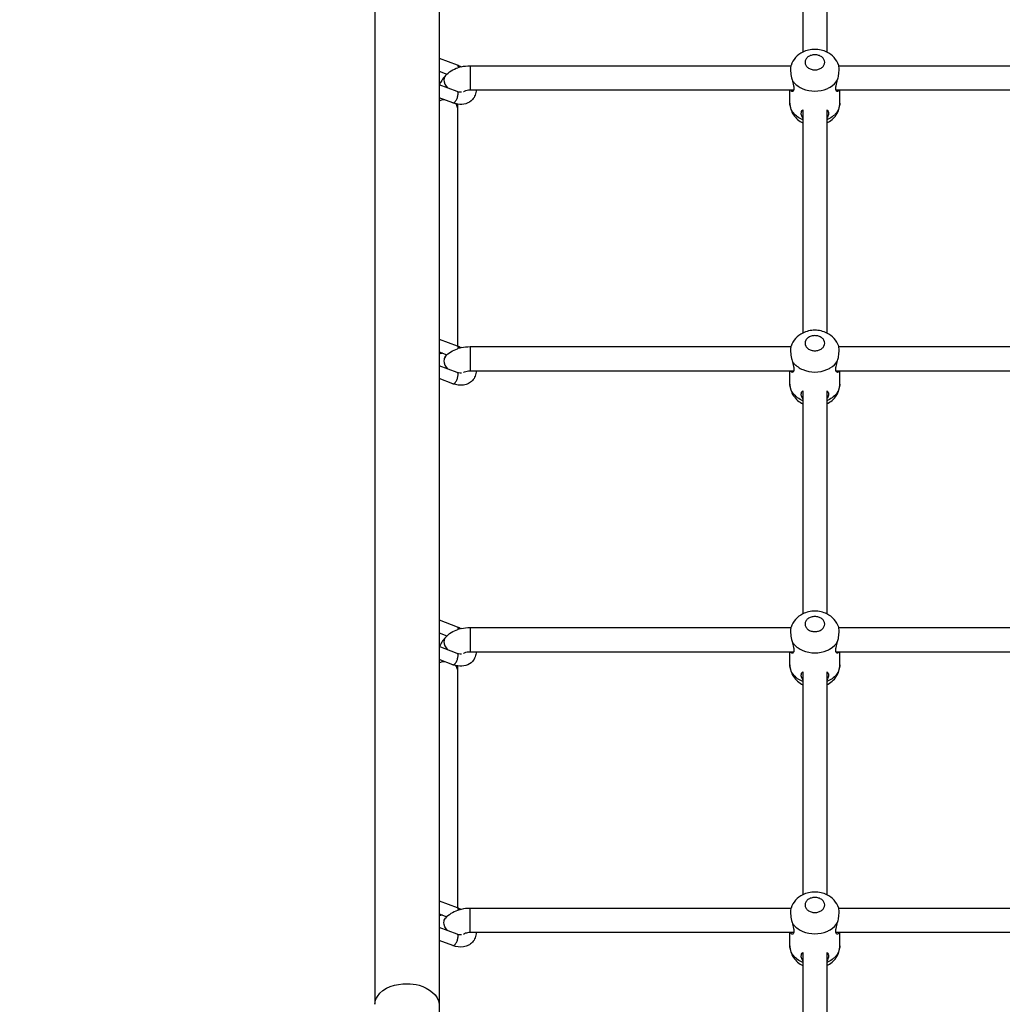
# Model space of a CAD drawing. Units: millimetres. Extents: x 0 to 23780, y 0 to 16820.
# Drawn here: x 13271 to 13921, y 11701 to 12353 of the extents above; entities that cross this region are included whole.
import ezdxf

# ---------------------------------------------------------------- set-up
doc = ezdxf.new("R2010")
doc.units = ezdxf.units.MM
doc.header["$LTSCALE"] = 1307.9
doc.layers.get('0').update_dxf_attribs({"linetype": 'CONTINUOUS'})
doc.layers.add('COMPONENTS', color=7, linetype='CONTINUOUS')
doc.styles.get("Standard").update_dxf_attribs({"font": 'txt', "width": 0.85})
doc.dimstyles.new('DIMSTYLE_1', dxfattribs={"dimtxt": 240, "dimasz": 70, "dimexe": 1.5, "dimexo": 1, "dimgap": 3, "dimtad": 1, "dimtxsty": 'Standard', "dimblk": '_FILLED', "dimblk1": '_FILLED', "dimblk2": '_FILLED', "dimcen": 0.09, "dimazin": 2, "dimtp": 0.01, "dimtm": 0.01, "dimtfac": 1, "dimtofl": 0, "dimtmove": 0, "dimatfit": 3, "dimldrblk": '_FILLED', "dimfxl": 1, "dimtolj": 1, "dimarcsym": 0})

# ---------------------------------------------------------------- blocks, each defined once
blk = doc.blocks.new('_FILLED')
at = {"color": 0, "linetype": 'ByBlock'}
blk.add_solid([(0, 0), (-1, 0.2143), (-1, -0.2143)], dxfattribs=at)
blk = doc.blocks.new('*D1')
at = {"color": 2, "linetype": 'Continuous', "transparency": 16777216}
for p, q in [((6358.27, 11828.59), (6358.27, 15186.21)), ((18840.67, 12780.96), (18840.67, 15186.21)), ((6358.27, 15156.21), (12599.47, 15156.21)), ((18840.67, 15156.21), (12599.47, 15156.21))]:
    blk.add_line(p, q, dxfattribs=at)
at = {"color": 2, "linetype": 'Continuous', "transparency": 16777216, "xscale": 70, "yscale": 70, "zscale": 70, "rotation": 180}
blk.add_blockref('_FILLED', (6358.27, 15156.21), dxfattribs=at)
at = {"color": 2, "linetype": 'Continuous', "transparency": 16777216, "xscale": 70, "yscale": 70, "zscale": 70}
blk.add_blockref('_FILLED', (18840.67, 15156.21), dxfattribs=at)
at = {"color": 2, "linetype": 'Continuous', "transparency": 16777216, "insert": (12599.47, 15456.21), "char_height": 240, "width": 1020, "attachment_point": 2, "line_spacing_factor": 0.9}
blk.add_mtext('12482', dxfattribs=at)
blk = doc.blocks.new('*D4')
at = {"color": 2, "linetype": 'Continuous', "transparency": 16777216}
for p, q in [((14303.77, 12918.51), (4475.97, 12918.51)), ((4505.97, 12918.51), (4505.97, 8708.73)), ((4505.97, 4498.94), (4505.97, 8708.73)), ((7578.97, 4498.94), (4475.97, 4498.94))]:
    blk.add_line(p, q, dxfattribs=at)
at = {"color": 2, "linetype": 'Continuous', "transparency": 16777216, "xscale": 70, "yscale": 70, "zscale": 70}
for p, rotation in [((4505.97, 12918.51), 90), ((4505.97, 4498.94), 270)]:
    blk.add_blockref('_FILLED', p, dxfattribs=dict(at, rotation=rotation))
at = {"color": 2, "linetype": 'Continuous', "transparency": 16777216, "insert": (4205.97, 8225.39), "char_height": 240, "width": 816, "attachment_point": 2, "rotation": 90, "line_spacing_factor": 0.9}
blk.add_mtext('8419', dxfattribs=at)

msp = doc.modelspace()

# ---------------------------------------------------------------- linework, layer by layer
at = {"layer": 'COMPONENTS', "color": 118, "linetype": 'Continuous', "true_color": 0x00592c}
for p, q in [((13505.924, 12839.712), (13505.924, 11701.355)), ((13548.324, 12839.712), (13548.324, 11701.355))]:
    msp.add_line(p, q, dxfattribs=at)
at = {"layer": 'COMPONENTS', "color": 91, "linetype": 'Continuous', "true_color": 0x8aff87}
for p, q in [((13788.924, 12478.577), (13788.924, 12331.052)), ((13804.924, 12478.577), (13804.924, 12331.054)), ((13568.866, 12322.074), (13568.866, 12306.074)), ((13568.866, 12322.074), (13781.144, 12322.074)), ((13812.703, 12322.074), (14029.144, 12322.074)), ((13568.866, 12306.074), (13782.951, 12306.074)), ((13810.897, 12306.074), (14030.951, 12306.074)), ((13560.474, 12294.344), (13560.474, 12136.85)), ((13788.924, 12292.811), (13788.924, 12145.286)), ((13804.924, 12292.812), (13804.924, 12145.289)), ((13568.866, 12136.308), (13568.866, 12120.308)), ((13568.866, 12136.308), (13781.144, 12136.308)), ((13812.703, 12136.308), (14029.144, 12136.308)), ((13568.866, 12120.308), (13782.951, 12120.308)), ((13810.897, 12120.308), (14030.951, 12120.308)), ((13788.924, 12107.045), (13788.924, 11959.52)), ((13804.924, 12107.046), (13804.924, 11959.523)), ((13568.866, 11950.542), (13568.866, 11934.542)), ((13568.866, 11950.542), (13781.144, 11950.542)), ((13812.703, 11950.542), (14029.144, 11950.542)), ((13568.866, 11934.542), (13782.951, 11934.542)), ((13810.897, 11934.542), (14030.951, 11934.542)), ((13560.474, 11922.813), (13560.474, 11765.318)), ((13788.924, 11921.279), (13788.924, 11773.755)), ((13804.924, 11921.28), (13804.924, 11773.757)), ((13568.866, 11748.776), (13568.866, 11764.776)), ((13781.144, 11764.776), (13568.866, 11764.776)), ((14029.144, 11764.776), (13812.703, 11764.776)), ((13782.951, 11748.776), (13568.866, 11748.776)), ((14030.951, 11748.776), (13810.897, 11748.776)), ((13788.924, 11735.514), (13788.924, 11682.588)), ((13804.924, 11735.514), (13804.924, 11682.588))]:
    msp.add_line(p, q, dxfattribs=at)
at = {"layer": 'COMPONENTS', "color": 118, "linetype": 'Continuous', "true_color": 0x004f21}
for p, q in [((13548.324, 12327.06), (13560.299, 12322.616)), ((13548.324, 12318.527), (13553.553, 12316.586)), ((13560.299, 12304.997), (13548.324, 12309.441)), ((13557.515, 12297.497), (13548.324, 12300.908)), ((13548.324, 12141.294), (13560.299, 12136.85)), ((13548.324, 12132.761), (13553.553, 12130.82)), ((13560.299, 12119.231), (13548.324, 12123.675)), ((13557.515, 12111.731), (13548.324, 12115.142)), ((13548.324, 11955.528), (13560.299, 11951.084)), ((13548.324, 11946.995), (13553.553, 11945.054)), ((13560.299, 11933.465), (13548.324, 11937.909)), ((13557.515, 11925.965), (13548.324, 11929.376)), ((13548.324, 11769.762), (13560.299, 11765.318)), ((13548.324, 11761.229), (13553.538, 11759.294)), ((13560.299, 11747.699), (13548.324, 11752.143)), ((13557.515, 11740.199), (13548.324, 11743.61))]:
    msp.add_line(p, q, dxfattribs=at)
at = {"layer": 'COMPONENTS', "color": 20, "linetype": 'Continuous', "true_color": 0xff5507}
for p, q in [((13780.424, 12297.361), (13780.424, 12306.074)), ((13813.424, 12297.361), (13813.424, 12306.074)), ((13780.424, 12111.595), (13780.424, 12120.308)), ((13813.424, 12111.595), (13813.424, 12120.308)), ((13780.424, 11925.83), (13780.424, 11934.542)), ((13813.424, 11925.83), (13813.424, 11934.542)), ((13780.424, 11740.064), (13780.424, 11748.776)), ((13813.424, 11740.064), (13813.424, 11748.776))]:
    msp.add_line(p, q, dxfattribs=at)
at = {"layer": 'COMPONENTS', "color": 91, "linetype": 'Continuous', "true_color": 0x8aff87}
for centre, radius, start, end in [((13568.383, 12298.02), 24.003, 103.115469, 108.34759), ((13568.092, 12113.167), 23.045, 108.376602, 109.31475), ((13568.383, 12112.254), 24.003, 103.115469, 108.34759), ((13568.383, 11926.488), 24.003, 103.115469, 108.34759), ((13568.157, 11741.469), 23.222, 108.132063, 109.335241), ((13568.233, 11741.237), 23.468, 107.640437, 108.133316), ((13568.435, 11740.576), 24.158, 103.160647, 107.621573)]:
    msp.add_arc(centre, radius, start, end, dxfattribs=at)
at = {"layer": 'COMPONENTS', "color": 20, "linetype": 'Continuous', "true_color": 0xff5507}
for centre, start, end in [((13800.372, 12318.317), 192.429731, 196.611252), ((13793.476, 12318.317), 343.388749, 347.570289), ((13800.372, 12132.552), 192.429731, 196.611252), ((13793.476, 12132.552), 343.388749, 347.570289), ((13800.372, 11946.786), 192.429731, 196.611252), ((13793.476, 11946.786), 343.388749, 347.570289), ((13800.372, 11761.02), 192.429731, 196.611252), ((13793.476, 11761.02), 343.388749, 347.570289)]:
    msp.add_arc(centre, 19.33, start, end, dxfattribs=at)
for points, knots in [([(13788.922, 12331.056), (13787.138, 12330.167), (13783.862, 12327.743), (13781.772, 12324.215), (13781.144, 12322.34)], [0, 0, 0, 0, 0.5020327, 1, 1, 1, 1]), ([(13804.925, 12331.056), (13802.474, 12332.277), (13796.923, 12333.543), (13791.372, 12332.276), (13788.922, 12331.056)], [0, 0, 0, 0, 0.5000174, 1, 1, 1, 1]), ([(13803.424, 12324.358), (13803.424, 12325.014), (13803.044, 12326.403), (13801.542, 12328.04), (13799.401, 12329.097), (13796.924, 12329.462), (13794.447, 12329.097), (13792.306, 12328.04), (13790.803, 12326.403), (13790.424, 12325.014), (13790.424, 12324.358)], [0, 0, 0, 0, 0.1094028, 0.2285253, 0.3601723, 0.5, 0.6398277, 0.7714747, 0.8905972, 1, 1, 1, 1]), ([(13812.703, 12322.34), (13812.076, 12324.215), (13809.985, 12327.744), (13806.709, 12330.168), (13804.925, 12331.056)], [0, 0, 0, 0, 0.497965, 1, 1, 1, 1]), ([(13781.144, 12322.34), (13781.093, 12322.188), (13780.904, 12321.373), (13780.884, 12320.532), (13780.884, 12319.859)], [0, 0, 0, 0, 0.1929011, 1, 1, 1, 1]), ([(13790.424, 12324.358), (13790.424, 12323.702), (13790.803, 12322.314), (13792.306, 12320.676), (13794.447, 12319.62), (13796.924, 12319.255), (13799.401, 12319.62), (13801.542, 12320.676), (13803.044, 12322.314), (13803.424, 12323.702), (13803.424, 12324.358)], [0, 0, 0, 0, 0.1094028, 0.2285253, 0.3601723, 0.5, 0.6398277, 0.7714747, 0.8905972, 1, 1, 1, 1]), ([(13812.963, 12319.859), (13812.963, 12320.113), (13812.944, 12320.943), (13812.887, 12321.792), (13812.703, 12322.34)], [0, 0, 0, 0, 0.3058733, 1, 1, 1, 1]), ([(13780.884, 12319.859), (13780.884, 12319.433), (13780.941, 12317.521), (13781.173, 12315.609), (13781.495, 12314.157)], [0, 0, 0, 0, 0.2224043, 1, 1, 1, 1]), ([(13812.352, 12314.157), (13812.464, 12314.662), (13812.809, 12316.545), (13812.963, 12318.462), (13812.963, 12319.859)], [0, 0, 0, 0, 0.270246, 1, 1, 1, 1]), ([(13781.849, 12312.792), (13782.235, 12311.504), (13782.905, 12309.358), (13783.226, 12306.973), (13782.952, 12306.071)], [0, 0, 0, 0, 0.5879101, 1, 1, 1, 1]), ([(13781.849, 12312.792), (13782.217, 12312.158), (13784.033, 12309.623), (13786.738, 12307.804), (13788.921, 12306.877)], [0, 0, 0, 0, 0.2358899, 1, 1, 1, 1]), ([(13804.926, 12306.877), (13805.689, 12307.201), (13808.456, 12308.595), (13810.857, 12310.826), (13811.999, 12312.792)], [0, 0, 0, 0, 0.2672126, 1, 1, 1, 1]), ([(13810.895, 12306.071), (13810.622, 12306.973), (13810.942, 12309.358), (13811.613, 12311.504), (13811.999, 12312.792)], [0, 0, 0, 0, 0.4120898, 1, 1, 1, 1]), ([(13781.933, 12305.074), (13781.826, 12305.074), (13781.299, 12305.187), (13780.96, 12305.692), (13780.795, 12306.073)], [0, 0, 0, 0, 0.2044203, 1, 1, 1, 1]), ([(13782.952, 12306.071), (13782.869, 12305.796), (13782.649, 12305.314), (13782.147, 12305.074), (13781.933, 12305.074)], [0, 0, 0, 0, 0.5742423, 1, 1, 1, 1]), ([(13811.914, 12305.074), (13811.701, 12305.074), (13811.199, 12305.314), (13810.979, 12305.796), (13810.895, 12306.071)], [0, 0, 0, 0, 0.4257579, 1, 1, 1, 1]), ([(13813.053, 12306.073), (13812.987, 12305.921), (13812.755, 12305.467), (13812.268, 12305.074), (13811.914, 12305.074)], [0, 0, 0, 0, 0.3197409, 1, 1, 1, 1]), ([(13780.424, 12297.361), (13780.424, 12294.663), (13782.117, 12289.129), (13786.485, 12285.449), (13788.923, 12284.235)], [0, 0, 0, 0, 0.4976781, 1, 1, 1, 1]), ([(13788.922, 12286.307), (13786.543, 12287.318), (13783.271, 12289.599), (13780.84, 12293.917), (13780.424, 12296.236), (13780.424, 12297.361)], [0, 0, 0, 0, 0.5291498, 0.769797, 1, 1, 1, 1]), ([(13813.424, 12297.361), (13813.424, 12296.236), (13813.008, 12293.917), (13810.577, 12289.599), (13807.305, 12287.318), (13804.925, 12286.307)], [0, 0, 0, 0, 0.230203, 0.4708502, 1, 1, 1, 1]), ([(13804.926, 12284.236), (13807.363, 12285.45), (13811.73, 12289.129), (13813.424, 12294.663), (13813.424, 12297.361)], [0, 0, 0, 0, 0.5023029, 1, 1, 1, 1]), ([(13787.924, 12290.624), (13787.924, 12291.049), (13788.072, 12291.893), (13788.614, 12292.558), (13788.922, 12292.812)], [0, 0, 0, 0, 0.5157466, 1, 1, 1, 1]), ([(13788.924, 12287.513), (13788.767, 12287.775), (13788.254, 12288.739), (13787.924, 12289.833), (13787.924, 12290.624)], [0, 0, 0, 0, 0.2781098, 1, 1, 1, 1]), ([(13805.924, 12290.624), (13805.924, 12290.381), (13805.815, 12289.284), (13805.362, 12288.246), (13804.924, 12287.513)], [0, 0, 0, 0, 0.2217881, 1, 1, 1, 1]), ([(13804.925, 12292.812), (13805.233, 12292.559), (13805.776, 12291.894), (13805.924, 12291.049), (13805.924, 12290.624)], [0, 0, 0, 0, 0.4842586, 1, 1, 1, 1]), ([(13788.922, 12145.29), (13787.138, 12144.401), (13783.862, 12141.978), (13781.772, 12138.449), (13781.144, 12136.575)], [0, 0, 0, 0, 0.5020327, 1, 1, 1, 1]), ([(13804.925, 12145.29), (13802.474, 12146.511), (13796.923, 12147.777), (13791.372, 12146.511), (13788.922, 12145.29)], [0, 0, 0, 0, 0.5000174, 1, 1, 1, 1]), ([(13812.703, 12136.574), (13812.076, 12138.45), (13809.985, 12141.978), (13806.709, 12144.402), (13804.925, 12145.29)], [0, 0, 0, 0, 0.497965, 1, 1, 1, 1]), ([(13803.424, 12138.592), (13803.424, 12139.249), (13803.044, 12140.637), (13801.542, 12142.274), (13799.401, 12143.331), (13796.924, 12143.696), (13794.447, 12143.331), (13792.306, 12142.274), (13790.803, 12140.637), (13790.424, 12139.249), (13790.424, 12138.592)], [0, 0, 0, 0, 0.1094028, 0.2285253, 0.3601723, 0.5, 0.6398277, 0.7714747, 0.8905972, 1, 1, 1, 1]), ([(13790.424, 12138.592), (13790.424, 12137.936), (13790.803, 12136.548), (13792.306, 12134.91), (13794.447, 12133.854), (13796.924, 12133.489), (13799.401, 12133.854), (13801.542, 12134.91), (13803.044, 12136.548), (13803.424, 12137.936), (13803.424, 12138.592)], [0, 0, 0, 0, 0.1094028, 0.2285253, 0.3601723, 0.5, 0.6398277, 0.7714747, 0.8905972, 1, 1, 1, 1]), ([(13781.144, 12136.574), (13781.093, 12136.422), (13780.904, 12135.607), (13780.884, 12134.766), (13780.884, 12134.093)], [0, 0, 0, 0, 0.1929011, 1, 1, 1, 1]), ([(13780.884, 12134.093), (13780.884, 12133.667), (13780.941, 12131.755), (13781.173, 12129.844), (13781.495, 12128.391)], [0, 0, 0, 0, 0.2224043, 1, 1, 1, 1]), ([(13812.352, 12128.391), (13812.464, 12128.896), (13812.809, 12130.779), (13812.963, 12132.696), (13812.963, 12134.093)], [0, 0, 0, 0, 0.270246, 1, 1, 1, 1]), ([(13812.963, 12134.093), (13812.963, 12134.348), (13812.944, 12135.178), (13812.887, 12136.026), (13812.703, 12136.574)], [0, 0, 0, 0, 0.3058733, 1, 1, 1, 1]), ([(13781.849, 12127.026), (13782.235, 12125.738), (13782.905, 12123.592), (13783.226, 12121.207), (13782.952, 12120.306)], [0, 0, 0, 0, 0.5879101, 1, 1, 1, 1]), ([(13781.849, 12127.026), (13782.217, 12126.393), (13784.033, 12123.857), (13786.738, 12122.038), (13788.921, 12121.111)], [0, 0, 0, 0, 0.2358899, 1, 1, 1, 1]), ([(13804.926, 12121.111), (13805.689, 12121.435), (13808.456, 12122.83), (13810.857, 12125.06), (13811.999, 12127.026)], [0, 0, 0, 0, 0.2672126, 1, 1, 1, 1]), ([(13810.895, 12120.306), (13810.622, 12121.207), (13810.942, 12123.592), (13811.613, 12125.738), (13811.999, 12127.026)], [0, 0, 0, 0, 0.4120898, 1, 1, 1, 1]), ([(13781.933, 12119.308), (13781.826, 12119.308), (13781.299, 12119.421), (13780.96, 12119.926), (13780.795, 12120.307)], [0, 0, 0, 0, 0.2044203, 1, 1, 1, 1]), ([(13782.952, 12120.306), (13782.869, 12120.03), (13782.649, 12119.548), (13782.147, 12119.308), (13781.933, 12119.308)], [0, 0, 0, 0, 0.5742423, 1, 1, 1, 1]), ([(13811.914, 12119.308), (13811.701, 12119.308), (13811.199, 12119.548), (13810.979, 12120.03), (13810.895, 12120.306)], [0, 0, 0, 0, 0.4257579, 1, 1, 1, 1]), ([(13813.053, 12120.307), (13812.987, 12120.155), (13812.755, 12119.701), (13812.268, 12119.308), (13811.914, 12119.308)], [0, 0, 0, 0, 0.3197409, 1, 1, 1, 1]), ([(13780.424, 12111.595), (13780.424, 12108.897), (13782.117, 12103.363), (13786.485, 12099.684), (13788.923, 12098.469)], [0, 0, 0, 0, 0.4976781, 1, 1, 1, 1]), ([(13788.922, 12100.541), (13786.543, 12101.552), (13783.271, 12103.833), (13780.84, 12108.151), (13780.424, 12110.471), (13780.424, 12111.595)], [0, 0, 0, 0, 0.5291498, 0.769797, 1, 1, 1, 1]), ([(13787.924, 12104.858), (13787.924, 12105.283), (13788.072, 12106.128), (13788.614, 12106.793), (13788.922, 12107.046)], [0, 0, 0, 0, 0.5157466, 1, 1, 1, 1]), ([(13813.424, 12111.595), (13813.424, 12110.471), (13813.008, 12108.151), (13810.577, 12103.833), (13807.305, 12101.552), (13804.925, 12100.541)], [0, 0, 0, 0, 0.230203, 0.4708502, 1, 1, 1, 1]), ([(13804.925, 12107.047), (13805.233, 12106.793), (13805.776, 12106.128), (13805.924, 12105.283), (13805.924, 12104.858)], [0, 0, 0, 0, 0.4842586, 1, 1, 1, 1]), ([(13804.926, 12098.47), (13807.363, 12099.684), (13811.73, 12103.363), (13813.424, 12108.897), (13813.424, 12111.595)], [0, 0, 0, 0, 0.5023029, 1, 1, 1, 1]), ([(13788.924, 12101.747), (13788.767, 12102.009), (13788.254, 12102.973), (13787.924, 12104.067), (13787.924, 12104.858)], [0, 0, 0, 0, 0.2781098, 1, 1, 1, 1]), ([(13805.924, 12104.858), (13805.924, 12104.615), (13805.815, 12103.518), (13805.362, 12102.48), (13804.924, 12101.748)], [0, 0, 0, 0, 0.2217881, 1, 1, 1, 1]), ([(13788.922, 11959.524), (13787.138, 11958.635), (13783.862, 11956.212), (13781.772, 11952.684), (13781.144, 11950.809)], [0, 0, 0, 0, 0.5020327, 1, 1, 1, 1]), ([(13804.925, 11959.525), (13802.474, 11960.745), (13796.923, 11962.011), (13791.372, 11960.745), (13788.922, 11959.524)], [0, 0, 0, 0, 0.5000174, 1, 1, 1, 1]), ([(13803.424, 11952.827), (13803.424, 11953.483), (13803.044, 11954.871), (13801.542, 11956.509), (13799.401, 11957.565), (13796.924, 11957.93), (13794.447, 11957.565), (13792.306, 11956.509), (13790.803, 11954.871), (13790.424, 11953.483), (13790.424, 11952.827)], [0, 0, 0, 0, 0.1094028, 0.2285253, 0.3601723, 0.5, 0.6398277, 0.7714747, 0.8905972, 1, 1, 1, 1]), ([(13812.703, 11950.809), (13812.076, 11952.684), (13809.985, 11956.212), (13806.709, 11958.636), (13804.925, 11959.525)], [0, 0, 0, 0, 0.497965, 1, 1, 1, 1]), ([(13781.144, 11950.809), (13781.093, 11950.656), (13780.904, 11949.841), (13780.884, 11949), (13780.884, 11948.327)], [0, 0, 0, 0, 0.1929011, 1, 1, 1, 1]), ([(13790.424, 11952.827), (13790.424, 11952.17), (13790.803, 11950.782), (13792.306, 11949.145), (13794.447, 11948.088), (13796.924, 11947.723), (13799.401, 11948.088), (13801.542, 11949.145), (13803.044, 11950.782), (13803.424, 11952.17), (13803.424, 11952.827)], [0, 0, 0, 0, 0.1094028, 0.2285253, 0.3601723, 0.5, 0.6398277, 0.7714747, 0.8905972, 1, 1, 1, 1]), ([(13812.963, 11948.327), (13812.963, 11948.582), (13812.944, 11949.412), (13812.887, 11950.26), (13812.703, 11950.809)], [0, 0, 0, 0, 0.3058733, 1, 1, 1, 1]), ([(13780.884, 11948.327), (13780.884, 11947.902), (13780.941, 11945.989), (13781.173, 11944.078), (13781.495, 11942.625)], [0, 0, 0, 0, 0.2224043, 1, 1, 1, 1]), ([(13812.352, 11942.625), (13812.464, 11943.13), (13812.809, 11945.013), (13812.963, 11946.931), (13812.963, 11948.327)], [0, 0, 0, 0, 0.270246, 1, 1, 1, 1]), ([(13781.849, 11941.26), (13782.235, 11939.972), (13782.905, 11937.827), (13783.226, 11935.442), (13782.952, 11934.54)], [0, 0, 0, 0, 0.5879101, 1, 1, 1, 1]), ([(13781.849, 11941.26), (13782.217, 11940.627), (13784.033, 11938.091), (13786.738, 11936.273), (13788.921, 11935.345)], [0, 0, 0, 0, 0.2358899, 1, 1, 1, 1]), ([(13804.926, 11935.345), (13805.689, 11935.669), (13808.456, 11937.064), (13810.857, 11939.295), (13811.999, 11941.26)], [0, 0, 0, 0, 0.2672126, 1, 1, 1, 1]), ([(13810.895, 11934.54), (13810.622, 11935.442), (13810.942, 11937.827), (13811.613, 11939.972), (13811.999, 11941.26)], [0, 0, 0, 0, 0.4120898, 1, 1, 1, 1]), ([(13781.933, 11933.542), (13781.826, 11933.542), (13781.299, 11933.655), (13780.96, 11934.16), (13780.795, 11934.542)], [0, 0, 0, 0, 0.2044203, 1, 1, 1, 1]), ([(13782.952, 11934.54), (13782.869, 11934.264), (13782.649, 11933.783), (13782.147, 11933.542), (13781.933, 11933.542)], [0, 0, 0, 0, 0.5742423, 1, 1, 1, 1]), ([(13811.914, 11933.542), (13811.701, 11933.542), (13811.199, 11933.783), (13810.979, 11934.264), (13810.895, 11934.54)], [0, 0, 0, 0, 0.4257579, 1, 1, 1, 1]), ([(13813.053, 11934.542), (13812.987, 11934.389), (13812.755, 11933.935), (13812.268, 11933.542), (13811.914, 11933.542)], [0, 0, 0, 0, 0.3197409, 1, 1, 1, 1]), ([(13780.424, 11925.83), (13780.424, 11923.131), (13782.117, 11917.597), (13786.485, 11913.918), (13788.923, 11912.704)], [0, 0, 0, 0, 0.4976781, 1, 1, 1, 1]), ([(13788.922, 11914.775), (13786.543, 11915.786), (13783.271, 11918.068), (13780.84, 11922.386), (13780.424, 11924.705), (13780.424, 11925.83)], [0, 0, 0, 0, 0.5291498, 0.769797, 1, 1, 1, 1]), ([(13813.424, 11925.83), (13813.424, 11924.705), (13813.008, 11922.386), (13810.577, 11918.068), (13807.305, 11915.786), (13804.925, 11914.775)], [0, 0, 0, 0, 0.230203, 0.4708502, 1, 1, 1, 1]), ([(13804.926, 11912.704), (13807.363, 11913.918), (13811.73, 11917.598), (13813.424, 11923.131), (13813.424, 11925.83)], [0, 0, 0, 0, 0.5023029, 1, 1, 1, 1]), ([(13787.924, 11919.092), (13787.924, 11919.517), (13788.072, 11920.362), (13788.614, 11921.027), (13788.922, 11921.28)], [0, 0, 0, 0, 0.5157466, 1, 1, 1, 1]), ([(13788.924, 11915.982), (13788.767, 11916.243), (13788.254, 11917.208), (13787.924, 11918.301), (13787.924, 11919.092)], [0, 0, 0, 0, 0.2781098, 1, 1, 1, 1]), ([(13805.924, 11919.092), (13805.924, 11918.849), (13805.815, 11917.753), (13805.362, 11916.714), (13804.924, 11915.982)], [0, 0, 0, 0, 0.2217881, 1, 1, 1, 1]), ([(13804.925, 11921.281), (13805.233, 11921.027), (13805.776, 11920.362), (13805.924, 11919.517), (13805.924, 11919.092)], [0, 0, 0, 0, 0.4842586, 1, 1, 1, 1]), ([(13788.922, 11773.758), (13787.138, 11772.87), (13783.862, 11770.446), (13781.772, 11766.918), (13781.144, 11765.043)], [0, 0, 0, 0, 0.5020327, 1, 1, 1, 1]), ([(13804.925, 11773.759), (13802.474, 11774.98), (13796.923, 11776.245), (13791.372, 11774.979), (13788.922, 11773.758)], [0, 0, 0, 0, 0.5000174, 1, 1, 1, 1]), ([(13812.703, 11765.043), (13812.076, 11766.918), (13809.985, 11770.447), (13806.709, 11772.87), (13804.925, 11773.759)], [0, 0, 0, 0, 0.497965, 1, 1, 1, 1]), ([(13803.424, 11767.061), (13803.424, 11767.717), (13803.044, 11769.106), (13801.542, 11770.743), (13799.401, 11771.799), (13796.924, 11772.164), (13794.447, 11771.799), (13792.306, 11770.743), (13790.803, 11769.106), (13790.424, 11767.717), (13790.424, 11767.061)], [0, 0, 0, 0, 0.1094028, 0.2285253, 0.3601723, 0.5, 0.6398277, 0.7714747, 0.8905972, 1, 1, 1, 1]), ([(13790.424, 11767.061), (13790.424, 11766.405), (13790.803, 11765.016), (13792.306, 11763.379), (13794.447, 11762.323), (13796.924, 11761.958), (13799.401, 11762.323), (13801.542, 11763.379), (13803.044, 11765.016), (13803.424, 11766.405), (13803.424, 11767.061)], [0, 0, 0, 0, 0.1094028, 0.2285253, 0.3601723, 0.5, 0.6398277, 0.7714747, 0.8905972, 1, 1, 1, 1]), ([(13781.144, 11765.043), (13781.093, 11764.89), (13780.904, 11764.076), (13780.884, 11763.234), (13780.884, 11762.561)], [0, 0, 0, 0, 0.1929011, 1, 1, 1, 1]), ([(13780.884, 11762.561), (13780.884, 11762.136), (13780.941, 11760.224), (13781.173, 11758.312), (13781.495, 11756.86)], [0, 0, 0, 0, 0.2224043, 1, 1, 1, 1]), ([(13812.352, 11756.86), (13812.464, 11757.364), (13812.809, 11759.247), (13812.963, 11761.165), (13812.963, 11762.561)], [0, 0, 0, 0, 0.270246, 1, 1, 1, 1]), ([(13812.963, 11762.561), (13812.963, 11762.816), (13812.944, 11763.646), (13812.887, 11764.495), (13812.703, 11765.043)], [0, 0, 0, 0, 0.3058733, 1, 1, 1, 1]), ([(13781.849, 11755.494), (13782.235, 11754.206), (13782.905, 11752.061), (13783.226, 11749.676), (13782.952, 11748.774)], [0, 0, 0, 0, 0.5879101, 1, 1, 1, 1]), ([(13781.849, 11755.494), (13782.217, 11754.861), (13784.033, 11752.326), (13786.738, 11750.507), (13788.921, 11749.579)], [0, 0, 0, 0, 0.2358899, 1, 1, 1, 1]), ([(13804.926, 11749.579), (13805.689, 11749.903), (13808.456, 11751.298), (13810.857, 11753.529), (13811.999, 11755.494)], [0, 0, 0, 0, 0.2672126, 1, 1, 1, 1]), ([(13810.895, 11748.774), (13810.622, 11749.676), (13810.942, 11752.061), (13811.613, 11754.206), (13811.999, 11755.494)], [0, 0, 0, 0, 0.4120898, 1, 1, 1, 1]), ([(13781.933, 11747.776), (13781.826, 11747.776), (13781.299, 11747.889), (13780.96, 11748.394), (13780.795, 11748.776)], [0, 0, 0, 0, 0.2044203, 1, 1, 1, 1]), ([(13782.952, 11748.774), (13782.869, 11748.499), (13782.649, 11748.017), (13782.147, 11747.776), (13781.933, 11747.776)], [0, 0, 0, 0, 0.5742423, 1, 1, 1, 1]), ([(13811.914, 11747.776), (13811.701, 11747.776), (13811.199, 11748.017), (13810.979, 11748.499), (13810.895, 11748.774)], [0, 0, 0, 0, 0.4257579, 1, 1, 1, 1]), ([(13813.053, 11748.776), (13812.987, 11748.623), (13812.755, 11748.169), (13812.268, 11747.776), (13811.914, 11747.776)], [0, 0, 0, 0, 0.3197409, 1, 1, 1, 1]), ([(13780.424, 11740.064), (13780.424, 11737.365), (13782.117, 11731.831), (13786.485, 11728.152), (13788.923, 11726.938)], [0, 0, 0, 0, 0.4976781, 1, 1, 1, 1]), ([(13788.922, 11729.01), (13786.543, 11730.021), (13783.271, 11732.302), (13780.84, 11736.62), (13780.424, 11738.939), (13780.424, 11740.064)], [0, 0, 0, 0, 0.5291498, 0.769797, 1, 1, 1, 1]), ([(13787.924, 11733.327), (13787.924, 11733.751), (13788.072, 11734.596), (13788.614, 11735.261), (13788.922, 11735.515)], [0, 0, 0, 0, 0.5157466, 1, 1, 1, 1]), ([(13813.424, 11740.064), (13813.424, 11738.939), (13813.008, 11736.62), (13810.577, 11732.302), (13807.305, 11730.021), (13804.925, 11729.01)], [0, 0, 0, 0, 0.230203, 0.4708502, 1, 1, 1, 1]), ([(13804.925, 11735.515), (13805.233, 11735.261), (13805.776, 11734.596), (13805.924, 11733.752), (13805.924, 11733.327)], [0, 0, 0, 0, 0.4842586, 1, 1, 1, 1]), ([(13804.926, 11726.938), (13807.363, 11728.153), (13811.73, 11731.832), (13813.424, 11737.365), (13813.424, 11740.064)], [0, 0, 0, 0, 0.5023029, 1, 1, 1, 1]), ([(13788.924, 11730.216), (13788.767, 11730.477), (13788.254, 11731.442), (13787.924, 11732.536), (13787.924, 11733.327)], [0, 0, 0, 0, 0.2781098, 1, 1, 1, 1]), ([(13805.924, 11733.327), (13805.924, 11733.083), (13805.815, 11731.987), (13805.362, 11730.949), (13804.924, 11730.216)], [0, 0, 0, 0, 0.2217881, 1, 1, 1, 1])]:
    msp.add_open_spline(points, degree=3, knots=knots, dxfattribs=at)
at = {"layer": 'COMPONENTS', "color": 91, "linetype": 'Continuous', "true_color": 0x8aff87}
for points in [[(13552.522, 12315.563), (13554.71, 12317.998), (13557.721, 12319.771), (13560.827, 12320.803)], [(13562.936, 12321.397), (13564.874, 12321.85), (13566.877, 12322.074), (13568.866, 12322.074)], [(13552.522, 12315.563), (13551.645, 12314.587), (13550.858, 12313.527), (13550.144, 12312.426)], [(13550.144, 12312.426), (13549.513, 12311.454), (13548.938, 12310.445), (13548.413, 12309.413)], [(13551.546, 12312.788), (13551.546, 12310.835), (13552.558, 12308.875), (13553.83, 12307.393)], [(13552.185, 12299.482), (13550.875, 12299.455), (13549.546, 12299.211), (13548.327, 12298.73)], [(13552.522, 12129.797), (13554.628, 12132.141), (13557.496, 12133.873), (13560.47, 12134.915)], [(13562.936, 12135.631), (13564.874, 12136.084), (13566.877, 12136.308), (13568.866, 12136.308)], [(13551.546, 12127.022), (13551.546, 12125.069), (13552.558, 12123.109), (13553.83, 12121.627)], [(13552.522, 11944.031), (13554.71, 11946.466), (13557.721, 11948.24), (13560.827, 11949.272)], [(13562.936, 11949.866), (13564.874, 11950.318), (13566.877, 11950.542), (13568.866, 11950.542)], [(13552.522, 11944.031), (13551.645, 11943.055), (13550.858, 11941.995), (13550.144, 11940.895)], [(13550.144, 11940.895), (13549.513, 11939.923), (13548.938, 11938.914), (13548.413, 11937.881)], [(13551.546, 11941.256), (13551.546, 11939.304), (13552.558, 11937.344), (13553.83, 11935.862)], [(13552.185, 11927.951), (13550.875, 11927.923), (13549.546, 11927.679), (13548.327, 11927.198)], [(13560.468, 11763.382), (13557.495, 11762.339), (13554.627, 11760.609), (13552.522, 11758.265)], [(13568.866, 11764.776), (13566.876, 11764.776), (13564.872, 11764.553), (13562.935, 11764.1)], [(13553.855, 11750.11), (13552.612, 11751.615), (13551.546, 11753.539), (13551.546, 11755.491)]]:
    msp.add_open_spline(points, degree=3, dxfattribs=at)
at = {"layer": 'COMPONENTS', "color": 118, "linetype": 'Continuous', "true_color": 0x004f21}
for points in [[(13560.299, 12322.616), (13561.209, 12322.278), (13562.093, 12321.864), (13562.941, 12321.39)], [(13563.186, 12304.523), (13563.042, 12304.509), (13562.897, 12304.503), (13562.752, 12304.503)], [(13560.299, 12136.85), (13561.209, 12136.512), (13562.093, 12136.099), (13562.941, 12135.624)], [(13563.186, 12118.757), (13563.042, 12118.743), (13562.897, 12118.737), (13562.752, 12118.737)], [(13560.299, 11951.084), (13561.209, 11950.746), (13562.093, 11950.333), (13562.941, 11949.858)], [(13563.186, 11932.992), (13563.042, 11932.977), (13562.897, 11932.971), (13562.752, 11932.971)], [(13560.299, 11765.318), (13561.208, 11764.981), (13562.092, 11764.568), (13562.938, 11764.094)], [(13563.186, 11747.226), (13563.042, 11747.211), (13562.897, 11747.205), (13562.752, 11747.205)]]:
    msp.add_open_spline(points, degree=3, dxfattribs=at)
for points, knots in [([(13560.299, 12322.616), (13560.408, 12322.575), (13560.693, 12322.345), (13560.903, 12321.683), (13560.916, 12321.135), (13560.899, 12320.817)], [0, 0, 0, 0, 0.1761353, 0.5210362, 1, 1, 1, 1]), ([(13558.907, 12298.183), (13559.373, 12298.701), (13560.126, 12299.998), (13560.722, 12301.723), (13560.917, 12303.143), (13560.918, 12304.106), (13560.641, 12304.87), (13560.299, 12304.997)], [0, 0, 0, 0, 0.2816767, 0.5954571, 0.7359904, 0.8524851, 1, 1, 1, 1]), ([(13562.752, 12304.503), (13562.573, 12304.503), (13561.737, 12304.551), (13560.915, 12304.768), (13560.299, 12304.997)], [0, 0, 0, 0, 0.2139332, 1, 1, 1, 1]), ([(13572.863, 12306.073), (13572.834, 12304.909), (13572.424, 12302.587), (13571.204, 12300.551), (13570.438, 12299.698)], [0, 0, 0, 0, 0.5038719, 1, 1, 1, 1]), ([(13557.515, 12297.497), (13557.61, 12297.462), (13557.91, 12297.437), (13558.416, 12297.688), (13558.737, 12297.993), (13558.907, 12298.183)], [0, 0, 0, 0, 0.1855981, 0.5316887, 1, 1, 1, 1]), ([(13560.748, 12296.655), (13560.477, 12296.695), (13559.379, 12296.89), (13558.303, 12297.204), (13557.515, 12297.497)], [0, 0, 0, 0, 0.2459993, 1, 1, 1, 1]), ([(13570.438, 12299.698), (13569.294, 12298.425), (13566.131, 12296.501), (13562.512, 12296.393), (13560.748, 12296.655)], [0, 0, 0, 0, 0.4896969, 1, 1, 1, 1]), ([(13560.299, 12136.85), (13560.408, 12136.809), (13560.693, 12136.579), (13560.903, 12135.918), (13560.916, 12135.369), (13560.899, 12135.051)], [0, 0, 0, 0, 0.1761353, 0.5210362, 1, 1, 1, 1]), ([(13558.907, 12112.417), (13559.373, 12112.935), (13560.126, 12114.232), (13560.722, 12115.958), (13560.917, 12117.377), (13560.918, 12118.341), (13560.641, 12119.104), (13560.299, 12119.231)], [0, 0, 0, 0, 0.2816767, 0.5954571, 0.7359904, 0.8524851, 1, 1, 1, 1]), ([(13562.752, 12118.737), (13562.573, 12118.737), (13561.737, 12118.785), (13560.915, 12119.002), (13560.299, 12119.231)], [0, 0, 0, 0, 0.2139332, 1, 1, 1, 1]), ([(13572.863, 12120.307), (13572.834, 12119.144), (13572.424, 12116.821), (13571.204, 12114.785), (13570.438, 12113.932)], [0, 0, 0, 0, 0.5038719, 1, 1, 1, 1]), ([(13570.438, 12113.932), (13569.695, 12113.106), (13567.867, 12111.711), (13563.395, 12110.33), (13559.737, 12110.906), (13557.515, 12111.731)], [0, 0, 0, 0, 0.241121, 0.4857415, 1, 1, 1, 1]), ([(13557.515, 12111.731), (13557.61, 12111.696), (13557.91, 12111.672), (13558.416, 12111.922), (13558.737, 12112.228), (13558.907, 12112.417)], [0, 0, 0, 0, 0.1855981, 0.5316887, 1, 1, 1, 1]), ([(13560.299, 11951.084), (13560.408, 11951.043), (13560.693, 11950.813), (13560.903, 11950.152), (13560.916, 11949.604), (13560.899, 11949.285)], [0, 0, 0, 0, 0.1761353, 0.5210362, 1, 1, 1, 1]), ([(13558.907, 11926.651), (13559.373, 11927.17), (13560.126, 11928.466), (13560.722, 11930.192), (13560.917, 11931.611), (13560.918, 11932.575), (13560.641, 11933.338), (13560.299, 11933.465)], [0, 0, 0, 0, 0.2816767, 0.5954571, 0.7359904, 0.8524851, 1, 1, 1, 1]), ([(13562.752, 11932.971), (13562.573, 11932.972), (13561.737, 11933.019), (13560.915, 11933.236), (13560.299, 11933.465)], [0, 0, 0, 0, 0.2139332, 1, 1, 1, 1]), ([(13572.863, 11934.542), (13572.834, 11933.378), (13572.424, 11931.055), (13571.204, 11929.019), (13570.438, 11928.166)], [0, 0, 0, 0, 0.5038719, 1, 1, 1, 1]), ([(13557.515, 11925.965), (13557.61, 11925.93), (13557.91, 11925.906), (13558.416, 11926.156), (13558.737, 11926.462), (13558.907, 11926.651)], [0, 0, 0, 0, 0.1855981, 0.5316887, 1, 1, 1, 1]), ([(13560.748, 11925.123), (13560.477, 11925.163), (13559.379, 11925.358), (13558.303, 11925.673), (13557.515, 11925.965)], [0, 0, 0, 0, 0.2459993, 1, 1, 1, 1]), ([(13570.438, 11928.166), (13569.294, 11926.894), (13566.131, 11924.969), (13562.512, 11924.861), (13560.748, 11925.123)], [0, 0, 0, 0, 0.4896969, 1, 1, 1, 1]), ([(13560.299, 11765.318), (13560.408, 11765.278), (13560.693, 11765.048), (13560.902, 11764.387), (13560.916, 11763.84), (13560.899, 11763.522)], [0, 0, 0, 0, 0.1761935, 0.521098, 1, 1, 1, 1]), ([(13558.907, 11740.885), (13559.373, 11741.404), (13560.126, 11742.7), (13560.722, 11744.426), (13560.917, 11745.845), (13560.918, 11746.809), (13560.641, 11747.572), (13560.299, 11747.699)], [0, 0, 0, 0, 0.2816767, 0.5954571, 0.7359904, 0.8524851, 1, 1, 1, 1]), ([(13562.752, 11747.205), (13562.573, 11747.206), (13561.737, 11747.254), (13560.915, 11747.471), (13560.299, 11747.699)], [0, 0, 0, 0, 0.2139332, 1, 1, 1, 1]), ([(13572.863, 11748.776), (13572.834, 11747.612), (13572.424, 11745.29), (13571.204, 11743.253), (13570.438, 11742.401)], [0, 0, 0, 0, 0.5038719, 1, 1, 1, 1]), ([(13570.438, 11742.401), (13569.695, 11741.574), (13567.867, 11740.179), (13563.395, 11738.798), (13559.737, 11739.375), (13557.515, 11740.199)], [0, 0, 0, 0, 0.241121, 0.4857415, 1, 1, 1, 1]), ([(13557.515, 11740.199), (13557.61, 11740.164), (13557.91, 11740.14), (13558.416, 11740.39), (13558.737, 11740.696), (13558.907, 11740.885)], [0, 0, 0, 0, 0.1855981, 0.5316887, 1, 1, 1, 1])]:
    msp.add_open_spline(points, degree=3, knots=knots, dxfattribs=at)
at = {"layer": 'COMPONENTS', "color": 91, "linetype": 'Continuous', "true_color": 0x8aff87}
for points, knots in [([(13552.577, 12315.514), (13552.252, 12315.155), (13551.72, 12314.292), (13551.546, 12313.293), (13551.546, 12312.788)], [0, 0, 0, 0, 0.4891699, 1, 1, 1, 1]), ([(13564.555, 12304.977), (13564.721, 12305.101), (13566.019, 12305.853), (13567.58, 12306.074), (13568.866, 12306.074)], [0, 0, 0, 0, 0.1386394, 1, 1, 1, 1]), ([(13560.459, 12294.344), (13560.463, 12294.799), (13560.274, 12295.757), (13559.725, 12296.556), (13559.395, 12296.92)], [0, 0, 0, 0, 0.47997, 1, 1, 1, 1]), ([(13560.752, 12296.655), (13560.665, 12296.215), (13560.543, 12295.448), (13560.474, 12294.672), (13560.474, 12294.344)], [0, 0, 0, 0, 0.5775393, 1, 1, 1, 1]), ([(13550.519, 12131.95), (13550.138, 12131.888), (13549.396, 12131.726), (13548.674, 12131.486), (13548.327, 12131.349)], [0, 0, 0, 0, 0.5079505, 1, 1, 1, 1]), ([(13552.577, 12129.748), (13552.252, 12129.389), (13551.72, 12128.526), (13551.546, 12127.527), (13551.546, 12127.022)], [0, 0, 0, 0, 0.4891691, 1, 1, 1, 1]), ([(13552.668, 12129.749), (13552.563, 12129.694), (13552.207, 12129.446), (13552.462, 12129.73), (13552.522, 12129.797)], [0, 0, 0, 0, 0.5663076, 1, 1, 1, 1]), ([(13564.555, 12119.211), (13564.721, 12119.335), (13566.019, 12120.087), (13567.58, 12120.308), (13568.866, 12120.308)], [0, 0, 0, 0, 0.1386394, 1, 1, 1, 1]), ([(13552.577, 11943.982), (13552.252, 11943.624), (13551.72, 11942.76), (13551.546, 11941.761), (13551.546, 11941.256)], [0, 0, 0, 0, 0.4891699, 1, 1, 1, 1]), ([(13564.555, 11933.445), (13564.721, 11933.569), (13566.019, 11934.322), (13567.58, 11934.542), (13568.866, 11934.542)], [0, 0, 0, 0, 0.1386394, 1, 1, 1, 1]), ([(13560.459, 11922.813), (13560.463, 11923.267), (13560.274, 11924.226), (13559.725, 11925.024), (13559.395, 11925.389)], [0, 0, 0, 0, 0.47997, 1, 1, 1, 1]), ([(13560.752, 11925.123), (13560.665, 11924.683), (13560.543, 11923.916), (13560.474, 11923.141), (13560.474, 11922.813)], [0, 0, 0, 0, 0.5775393, 1, 1, 1, 1]), ([(13550.519, 11760.419), (13550.138, 11760.356), (13549.396, 11760.194), (13548.674, 11759.954), (13548.327, 11759.817)], [0, 0, 0, 0, 0.5079505, 1, 1, 1, 1]), ([(13551.546, 11755.491), (13551.546, 11756.004), (13551.7, 11757.01), (13552.208, 11757.9), (13552.527, 11758.261)], [0, 0, 0, 0, 0.5157616, 1, 1, 1, 1]), ([(13552.668, 11758.217), (13552.563, 11758.163), (13552.207, 11757.914), (13552.462, 11758.198), (13552.522, 11758.265)], [0, 0, 0, 0, 0.5663076, 1, 1, 1, 1]), ([(13568.866, 11748.776), (13568.321, 11748.776), (13566.812, 11748.617), (13565.203, 11748.245), (13564.453, 11747.598)], [0, 0, 0, 0, 0.3546861, 1, 1, 1, 1])]:
    msp.add_open_spline(points, degree=3, knots=knots, dxfattribs=at)
at = {"layer": 'COMPONENTS', "color": 20, "linetype": 'Continuous', "true_color": 0xff5507}
for points in [[(13788.921, 12306.877), (13791.424, 12305.813), (13796.924, 12304.768), (13802.423, 12305.813), (13804.926, 12306.877)], [(13788.921, 12121.111), (13791.424, 12120.048), (13796.924, 12119.002), (13802.423, 12120.048), (13804.926, 12121.111)], [(13788.921, 11935.345), (13791.424, 11934.282), (13796.924, 11933.236), (13802.423, 11934.282), (13804.926, 11935.345)], [(13788.921, 11749.579), (13791.424, 11748.516), (13796.924, 11747.471), (13802.423, 11748.516), (13804.926, 11749.579)]]:
    msp.add_open_spline(points, degree=3, dxfattribs=at)
at = {"layer": 'COMPONENTS', "color": 118, "linetype": 'Continuous', "true_color": 0x00592c}
for points, knots in [([(13505.924, 11701.355), (13505.924, 11703.175), (13509.091, 11712.122), (13520.018, 11714.982), (13527.124, 11714.982)], [0, 0, 0, 0, 0.2038772, 1, 1, 1, 1]), ([(13527.124, 11714.982), (13529.85, 11714.982), (13538.27, 11714.266), (13548.324, 11707.408), (13548.324, 11701.355)], [0, 0, 0, 0, 0.310564, 1, 1, 1, 1])]:
    msp.add_open_spline(points, degree=3, knots=knots, dxfattribs=at)
msp.add_open_spline([(13548.324, 11701.355), (13548.324, 11695.045), (13549.168, 11688.687), (13550.767, 11682.583)], degree=3, dxfattribs=at)

# ---------------------------------------------------------------- dimensions: what is measured, and where the dimension line sits
at = {"color": 2, "linetype": 'Continuous'}
dim = msp.add_linear_dim(base=(18840.671, 15156.21), p1=(6358.274, 11827.588), p2=(18840.671, 12779.963), dimstyle='DIMSTYLE_1', dxfattribs=at)
dim.commit()
dim.dimension.update_dxf_attribs({"geometry": '*D1', "text_midpoint": (12624.972, 15156.21), "dimtype": 160})
dim = msp.add_linear_dim(base=(4505.975, 4498.938), p1=(14304.774, 12918.512), p2=(7579.974, 4498.938), angle=270, dimstyle='DIMSTYLE_1', dxfattribs=at)
dim.commit()
dim.dimension.update_dxf_attribs({"geometry": '*D4', "text_midpoint": (4505.975, 8219.02), "dimtype": 160})

doc.saveas('drawing.dxf')
